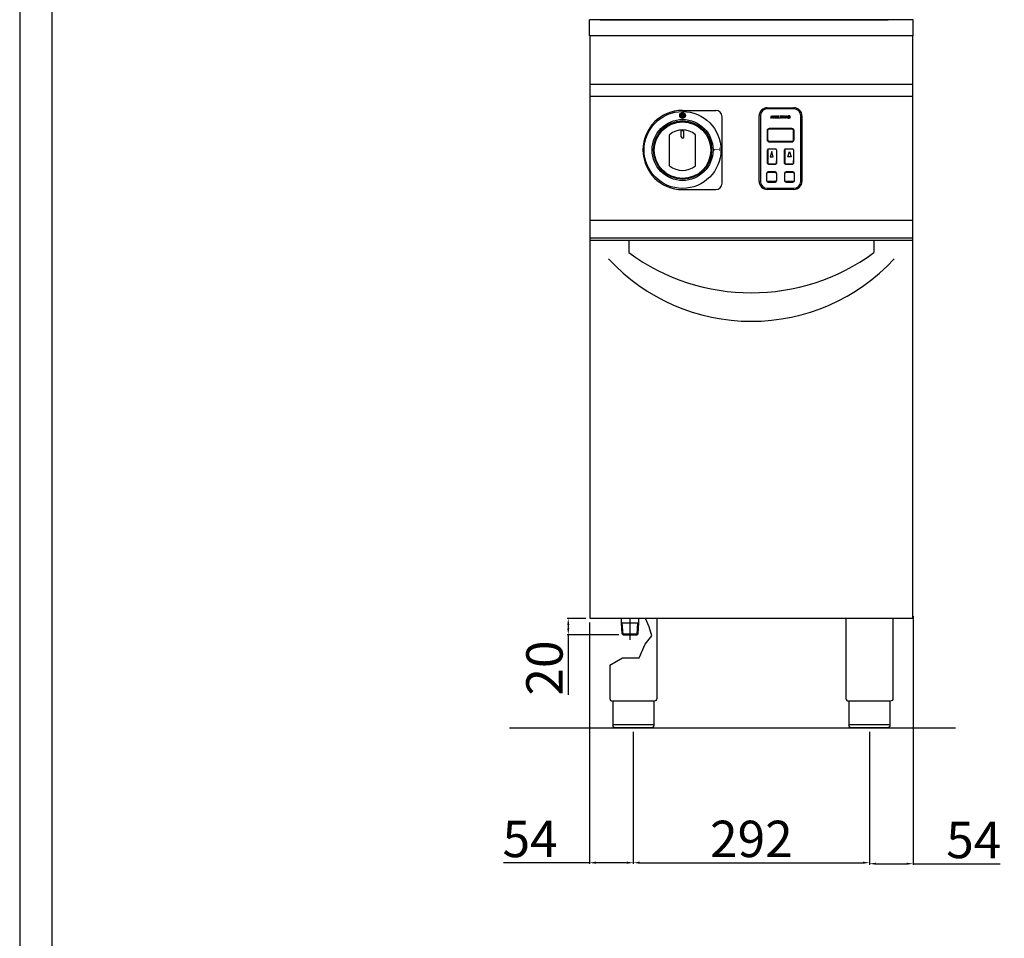
# Model space of a CAD drawing. Units: millimetres. Extents: x -43241 to -40469, y -14326 to -10406.
# Drawn here: x -43241 to -42024, y -12210 to -11075 of the extents above; entities that cross this region are included whole.
import ezdxf

# ---------------------------------------------------------------- set-up
doc = ezdxf.new("R2010")
doc.units = ezdxf.units.MM
doc.layers.add('QUOTE', color=3, linetype='Continuous')
doc.styles.get("Standard").update_dxf_attribs({"font": 'arial.ttf', "height": 45})
doc.dimstyles.new('ISO-25', dxfattribs={"dimtxt": 45, "dimasz": 8, "dimexe": 1.25, "dimexo": 5, "dimtad": 1, "dimtxsty": 'Standard', "dimcen": 2.5, "dimadec": 0, "dimazin": 0, "dimtfac": 1, "dimtmove": 0, "dimatfit": 3, "dimfxl": 1, "dimarcsym": 0})

# ---------------------------------------------------------------- blocks, each defined once
blk = doc.blocks.new('*D622')
at = {"color": 0, "lineweight": -2}
for p, q in [((-42482.3, -11954.6), (-42482.3, -12117.6)), ((-42190.3, -11954.6), (-42190.3, -12117.6)), ((-42474.3, -12116.4), (-42198.3, -12116.4))]:
    blk.add_line(p, q, dxfattribs=at)
at = {"color": 0}
for points in [[(-42474.3, -12115), (-42474.3, -12117.7), (-42482.3, -12116.4)], [(-42198.3, -12115), (-42198.3, -12117.7), (-42190.3, -12116.4)]]:
    blk.add_solid(points, dxfattribs=at)
at = {"layer": 'Defpoints', "color": 0}
for p in [(-42482.3, -11949.6), (-42190.3, -11949.6), (-42190.3, -12116.4)]:
    blk.add_point(p, dxfattribs=at)
at = {"color": 0, "insert": (-42336.3, -12092.8), "char_height": 45, "attachment_point": 5}
blk.add_mtext('292', dxfattribs=at)
blk = doc.blocks.new('*D623')
at = {"color": 0, "lineweight": -2}
for p, q in [((-42540.8, -11814.6), (-42564, -11814.6)), ((-42562.7, -11822.6), (-42562.7, -11826.6)), ((-42500, -11834.6), (-42564, -11834.6)), ((-42562.7, -11834.6), (-42562.7, -11908.9))]:
    blk.add_line(p, q, dxfattribs=at)
at = {"color": 0}
for points in [[(-42564, -11822.6), (-42561.4, -11822.6), (-42562.7, -11814.6)], [(-42564, -11826.6), (-42561.4, -11826.6), (-42562.7, -11834.6)]]:
    blk.add_solid(points, dxfattribs=at)
at = {"layer": 'Defpoints', "color": 0}
for p in [(-42535.8, -11814.6), (-42562.7, -11834.6), (-42495, -11834.6)]:
    blk.add_point(p, dxfattribs=at)
at = {"color": 0, "insert": (-42586.3, -11875.8), "char_height": 45, "attachment_point": 5, "rotation": 90}
blk.add_mtext('20', dxfattribs=at)
blk = doc.blocks.new('*D624')
at = {"color": 0, "lineweight": -2}
for p, q in [((-42536.4, -11819.6), (-42536.4, -12117.6)), ((-42482.3, -11954.6), (-42482.3, -12117.6)), ((-42536.4, -12116.4), (-42642.7, -12116.4)), ((-42490.3, -12116.4), (-42528.4, -12116.4))]:
    blk.add_line(p, q, dxfattribs=at)
at = {"color": 0}
for points in [[(-42528.4, -12115), (-42528.4, -12117.7), (-42536.4, -12116.4)], [(-42490.3, -12115), (-42490.3, -12117.7), (-42482.3, -12116.4)]]:
    blk.add_solid(points, dxfattribs=at)
at = {"layer": 'Defpoints', "color": 0}
for p in [(-42536.4, -11814.6), (-42482.3, -11949.6), (-42482.3, -12116.4)]:
    blk.add_point(p, dxfattribs=at)
at = {"color": 0, "insert": (-42609.9, -12092.8), "char_height": 45, "attachment_point": 5}
blk.add_mtext('54', dxfattribs=at)
blk = doc.blocks.new('*D598')
at = {"color": 0, "lineweight": -2}
for p, q in [((-42136.3, -11811.8), (-42136.3, -12118.9)), ((-42190.3, -11955.2), (-42190.3, -12118.9)), ((-42182.3, -12117.6), (-42144.3, -12117.6)), ((-42136.3, -12117.6), (-42028.6, -12117.6))]:
    blk.add_line(p, q, dxfattribs=at)
at = {"color": 0}
for points in [[(-42182.3, -12116.3), (-42182.3, -12118.9), (-42190.3, -12117.6)], [(-42144.3, -12116.3), (-42144.3, -12118.9), (-42136.3, -12117.6)]]:
    blk.add_solid(points, dxfattribs=at)
at = {"layer": 'Defpoints', "color": 0}
for p in [(-42136.3, -11806.8), (-42190.3, -11950.2), (-42136.3, -12117.6)]:
    blk.add_point(p, dxfattribs=at)
at = {"color": 0, "insert": (-42061.3, -12094.1), "char_height": 45, "attachment_point": 5}
blk.add_mtext('54', dxfattribs=at)
blk = doc.blocks.new('A$C25F3132A')
at = {"layer": 'QUOTE', "color": 7}
for p, q in [((-16.5, 41.5), (16.5, 41.5)), ((16.5, 40), (-16.5, 40)), ((-26.5, -49.5), (-26.5, 31.5)), ((-25, 31.5), (-25, -49.5)), ((-12, 28.5), (-11.3, 31.5)), ((-11.3, 28.5), (-12, 28.5)), ((-11.3, 31.5), (-10.1, 31.5)), ((-10.7, 31.1), (-11.3, 28.5)), ((-10.3, 28.5), (-10.7, 31.1)), ((-9.8, 28.5), (-10.3, 28.5)), ((-10.1, 31.5), (-9.7, 29.5)), ((-8.1, 31.2), (-9.8, 28.5)), ((-9.7, 29.5), (-8.5, 31.5)), ((-8.7, 28.5), (-8.1, 31.2)), ((-7.9, 28.5), (-8.7, 28.5)), ((-8.5, 31.5), (-7.2, 31.5)), ((-7.2, 31.5), (-7.9, 28.5)), ((-7, 28.5), (-6.3, 31.5)), ((-4.2, 28.5), (-7, 28.5)), ((-6.3, 31.5), (-3.6, 31.5)), ((-5.8, 29.7), (-6, 29)), ((-6, 29), (-4.1, 29)), ((-4.3, 29.7), (-5.8, 29.7)), ((-5.5, 31), (-5.7, 30.3)), ((-5.7, 30.3), (-4.2, 30.3)), ((-3.7, 31), (-5.5, 31)), ((-4.2, 30.3), (-4.3, 29.7)), ((-4.1, 29), (-4.2, 28.5)), ((-3.6, 31.5), (-3.7, 31)), ((-3.6, 28.5), (-2.9, 31.5)), ((-1, 28.5), (-3.6, 28.5)), ((-2.9, 31.5), (-2, 31.5)), ((-2, 31.5), (-2.6, 29)), ((-2.6, 29), (-0.9, 29)), ((-0.9, 29), (-1, 28.5)), ((-0.3, 31), (-0.2, 31.5)), ((0.7, 31), (-0.3, 31)), ((-0.2, 31.5), (2.7, 31.5)), ((0.1, 28.5), (0.7, 31)), ((1, 28.5), (0.1, 28.5)), ((1.5, 31), (1, 28.5)), ((2.6, 31), (1.5, 31)), ((2.4, 28.5), (3.1, 31.5)), ((3.3, 28.5), (2.4, 28.5)), ((2.7, 31.5), (2.6, 31)), ((3.1, 31.5), (4, 31.5)), ((4, 31.5), (3.3, 28.5)), ((4.2, 28.5), (4.9, 31.5)), ((4.9, 28.5), (4.2, 28.5)), ((4.9, 31.5), (5.7, 31.5)), ((5.4, 30.7), (4.9, 28.5)), ((6.7, 28.5), (5.4, 30.7)), ((5.7, 31.5), (6.9, 29.5)), ((7.3, 28.5), (6.7, 28.5)), ((6.9, 29.5), (7.3, 31.5)), ((7.3, 31.5), (8, 31.5)), ((8, 31.5), (7.3, 28.5)), ((10.1, 29.6), (10.2, 30.1)), ((10.9, 29.6), (10.1, 29.6)), ((10.2, 30.1), (11.9, 30.1)), ((11, 28.5), (11, 28.9)), ((11.5, 28.5), (11, 28.5)), ((12, 30.6), (11.3, 30.5)), ((11.9, 30.1), (11.5, 28.5)), ((25, -49.5), (25, 31.5)), ((26.5, 31.5), (26.5, -49.5)), ((-16.7, 13), (-16.7, 2)), ((-16, 13), (-16, 2)), ((14, 15.7), (-14, 15.7)), ((14, 15), (-14, 15)), ((16, 2), (16, 13)), ((16.7, 2), (16.7, 13)), ((-14, 0), (14, 0)), ((-16, -10.5), (-16, -22.8)), ((-16, -27.2), (-16, -10.5)), ((-15.8, -10.5), (-15.8, -22.9)), ((-15.8, -27.2), (-15.8, -10.5)), ((-6, -9.5), (-15, -9.5)), ((-6, -9.7), (-15, -9.7)), ((-14, -0.7), (14, -0.7)), ((-5.2, -10.5), (-5.2, -23.1)), ((-5.2, -10.5), (-5.2, -27.2)), ((-5, -10.5), (-5, -23.1)), ((-5, -10.5), (-5, -27.2)), ((5, -10.5), (5, -23.1)), ((5, -27.2), (5, -10.5)), ((5.2, -10.5), (5.2, -23.1)), ((5.2, -27.2), (5.2, -10.5)), ((15, -9.5), (6, -9.5)), ((15, -9.7), (6, -9.7)), ((15.8, -10.5), (15.8, -22.9)), ((15.8, -10.5), (15.8, -27.2)), ((16, -10.5), (16, -22.8)), ((16, -10.5), (16, -27.2)), ((-16, -23.7), (-16, -27.2)), ((-15.8, -23.8), (-15.8, -27.2)), ((-11, -12.5), (-13, -19)), ((-13, -19), (-9, -19)), ((-9, -19), (-11, -12.5)), ((-5.2, -27.2), (-5.2, -23.9)), ((-5, -27.2), (-5, -23.9)), ((5, -23.9), (5, -27.2)), ((5.2, -23.9), (5.2, -27.2)), ((9, -19), (11, -12.5)), ((13, -19), (9, -19)), ((11, -12.5), (13, -19)), ((15.8, -27.2), (15.8, -23.8)), ((16, -27.2), (16, -23.7)), ((-15, -28), (-6, -28)), ((-15, -28.2), (-6, -28.2)), ((6, -28), (15, -28)), ((6, -28.2), (15, -28.2)), ((-17.2, -39.8), (-17.2, -48.3)), ((-16.8, -48.3), (-16.8, -39.8)), ((-6.8, -37.8), (-15.3, -37.8)), ((-15.3, -38.2), (-6.8, -38.2)), ((-5.2, -39.8), (-5.2, -48.3)), ((-4.7, -48.3), (-4.7, -39.8)), ((4.7, -39.8), (4.7, -48.3)), ((5.2, -48.3), (5.2, -39.8)), ((15.2, -37.8), (6.8, -37.8)), ((6.8, -38.2), (15.2, -38.2)), ((16.8, -39.8), (16.8, -48.3)), ((17.2, -48.3), (17.2, -39.8)), ((-16.5, -58), (16.5, -58)), ((16.5, -59.5), (-16.5, -59.5)), ((-6.8, -49.8), (-15.3, -49.8)), ((-15.3, -50.3), (-6.8, -50.3)), ((15.2, -49.8), (6.8, -49.8)), ((6.8, -50.3), (15.2, -50.3))]:
    blk.add_line(p, q, dxfattribs=at)
for centre, radius, start, end in [((-16.5, 31.5), 10, 90, 180), ((-16.5, 31.5), 8.5, 90, 180), ((16.5, 31.5), 10, 0, 90), ((16.5, 31.5), 8.5, 0, 90), ((10.3, 29.7), 1.87, 85.3635, 178.1608), ((9.7, 29.7), 1.29, 179.8157, 278.0046), ((10.5, 29.8), 1.2, 93.7477, 184.247), ((10, 29.7), 0.677, 175.1013, 276.2423), ((10, 29.6), 1.16, 261.9272, 321.8406), ((10.1, 29.8), 0.82, 265.7213, 342.8172), ((10.6, 30.1), 1.48, 21.1928, 97.1289), ((10.5, 30.2), 0.823, 23.2643, 96.0493), ((-14, 13), 2.7, 90, 180), ((-14, 13), 2, 90, 180), ((14, 13), 2.7, 0, 90), ((14, 13), 2, 0, 90), ((-14, 2), 2.7, 180, 270), ((-14, 2), 2, 180, 270), ((14, 2), 2.7, 270, 0), ((14, 2), 2, 270, 0), ((-15, -10.5), 1, 90, 180), ((-15, -10.5), 0.8, 90, 180), ((-6, -10.5), 1, 0, 90), ((-6, -10.5), 0.8, 0, 90), ((6, -10.5), 1, 90, 180), ((6, -10.5), 0.8, 90, 180), ((15, -10.5), 1, 0, 90), ((15, -10.5), 0.8, 0, 90), ((-15, -27.2), 1, 180, 270), ((-15, -27.2), 0.8, 180, 270), ((-6, -27.2), 0.8, 270, 0), ((-6, -27.2), 1, 270, 0), ((6, -27.2), 1, 180, 270), ((6, -27.2), 0.8, 180, 270), ((15, -27.2), 0.8, 270, 0), ((15, -27.2), 1, 270, 0), ((-15.3, -39.8), 2, 90, 180), ((-15.3, -48.3), 2, 180, 270), ((-15.3, -39.8), 1.5, 90, 180), ((-15.3, -48.3), 1.5, 180, 270), ((-6.8, -39.8), 2, 0, 90), ((-6.8, -39.8), 1.5, 0, 90), ((-6.8, -48.3), 2, 270, 0), ((-6.8, -48.3), 1.5, 270, 0), ((6.8, -39.8), 2, 90, 180), ((6.8, -48.3), 2, 180, 270), ((6.8, -39.8), 1.5, 90, 180), ((6.8, -48.3), 1.5, 180, 270), ((15.2, -39.8), 2, 0, 90), ((15.2, -39.8), 1.5, 0, 90), ((15.2, -48.3), 2, 270, 0), ((15.2, -48.3), 1.5, 270, 0), ((-16.5, -49.5), 10, 180, 270), ((-16.5, -49.5), 8.5, 180, 270), ((16.5, -49.5), 8.5, 270, 0), ((16.5, -49.5), 10, 270, 0)]:
    blk.add_arc(centre, radius, start, end, dxfattribs=at)
blk = doc.blocks.new('A$C7FEA5C64')
h = blk.add_hatch(color=7)
edge = h.paths.add_edge_path()
edge.add_arc((0, 42.5), 3.5, 0, 360)
at = {"color": 7}
for p, q in [((0, 49), (41, 49)), ((49, -41), (49, 41)), ((0, -49), (41, -49))]:
    blk.add_line(p, q, dxfattribs=at)
for centre, radius in [((0, 0), 47.5), ((0, 0), 37.7), ((0, 42.5), 3.5), ((0, 0), 36)]:
    blk.add_circle(centre, radius, dxfattribs=at)
for centre, radius, start, end in [((0, 0), 49, 90, 270), ((41, 41), 8, 0, 90), ((41, -41), 8, 270, 0)]:
    blk.add_arc(centre, radius, start, end, dxfattribs=at)
at = {"color": 7, "insert": (39, -1.9), "char_height": 7, "width": 12.72, "attachment_point": 1, "rotation": 90}
blk.add_mtext('{\\C256;1}', dxfattribs=at)

msp = doc.modelspace()

# ---------------------------------------------------------------- linework, layer by layer
at = {"color": 6}
for points in [[(-43241, -14326.1), (-40469, -14326.1), (-40469, -10405.7), (-43241, -10405.7)], [(-43201.4, -14286.5), (-40508.6, -14286.5), (-40508.6, -10577.3), (-43201.4, -10577.3)]]:
    msp.add_lwpolyline(points, close=True, dxfattribs=at)
at = {"layer": 'QUOTE', "color": 7}
for p, q in [((-42136.3, -11074.6), (-42536.3, -11074.6)), ((-42536.3, -11092.6), (-42536.3, -11074.6)), ((-42523.3, -11074.6), (-42167.3, -11074.6)), ((-42136.3, -11092.6), (-42136.3, -11074.6)), ((-42536.3, -11094.6), (-42536.3, -11092.6)), ((-42136.3, -11094.6), (-42536.3, -11094.6)), ((-42535.8, -11344.6), (-42535.8, -11094.6)), ((-42136.8, -11344.6), (-42136.8, -11094.6)), ((-42136.3, -11094.6), (-42136.3, -11092.6)), ((-42136.8, -11154.6), (-42535.8, -11154.6)), ((-42136.8, -11169.6), (-42535.8, -11169.6)), ((-42422.9, -11219.4), (-42422.9, -11211)), ((-42422.9, -11211.7), (-42419.9, -11211.7)), ((-42419.9, -11219.4), (-42419.9, -11211)), ((-42437.4, -11255.1), (-42437.4, -11216.7)), ((-42405.4, -11255.1), (-42405.4, -11216.7)), ((-42136.8, -11322.8), (-42535.8, -11322.8)), ((-42136.8, -11344.6), (-42535.8, -11344.6)), ((-42535.8, -11814.6), (-42535.8, -11344.6)), ((-42136.8, -11344.6), (-42535.8, -11344.6)), ((-42136.8, -11814.6), (-42136.8, -11344.6)), ((-42136.3, -11344.6), (-42136.8, -11344.6)), ((-42136.8, -11347.3), (-42535.8, -11347.3)), ((-42487.8, -11347.3), (-42487.8, -11362.3)), ((-42184.8, -11347.3), (-42184.8, -11362.3)), ((-42136.8, -11814.6), (-42535.8, -11814.6)), ((-42496.9, -11820.1), (-42496.9, -11814.6)), ((-42495.9, -11820.1), (-42496.9, -11819.5)), ((-42496.1, -11833.5), (-42496.9, -11820.1)), ((-42495, -11834.5), (-42495.9, -11820.1)), ((-42495.9, -11820.1), (-42476.6, -11820.1)), ((-42486.3, -11840.9), (-42486.3, -11814.6)), ((-42477.5, -11834.5), (-42476.6, -11820.1)), ((-42476.6, -11820.1), (-42475.6, -11819.5)), ((-42476.4, -11833.6), (-42475.6, -11820.1)), ((-42475.6, -11820.1), (-42475.6, -11814.6)), ((-42462.7, -11824.8), (-42467.3, -11814.6)), ((-42453.3, -11814.6), (-42453.3, -11913.6)), ((-42219.3, -11814.6), (-42219.3, -11913.6)), ((-42161.3, -11814.6), (-42161.3, -11913.6)), ((-42459.4, -11836.1), (-42462.7, -11824.8)), ((-42495, -11834.6), (-42496.1, -11833.5)), ((-42496.1, -11833.5), (-42476.4, -11833.5)), ((-42495, -11834.6), (-42477.5, -11834.6)), ((-42476.4, -11833.6), (-42477.5, -11834.6)), ((-42467.5, -11846.3), (-42459.4, -11836.1)), ((-42474.9, -11863), (-42467.5, -11846.3)), ((-42511.3, -11872.3), (-42495.7, -11863)), ((-42495.7, -11863), (-42474.9, -11863)), ((-42511.3, -11872.3), (-42511.3, -11913.6)), ((-42456.6, -11916.6), (-42508, -11916.6)), ((-42507.6, -11916.6), (-42507.6, -11946.6)), ((-42457, -11916.6), (-42457, -11946.6)), ((-42164.6, -11916.6), (-42216, -11916.6)), ((-42215.6, -11916.6), (-42215.6, -11946.6)), ((-42165, -11916.6), (-42165, -11946.6)), ((-42084.1, -11950.2), (-42635.3, -11950.2)), ((-42507.6, -11945.6), (-42457, -11945.6)), ((-42460, -11949.6), (-42504.6, -11949.6)), ((-42215.6, -11945.6), (-42165, -11945.6)), ((-42168, -11949.6), (-42212.6, -11949.6))]:
    msp.add_line(p, q, dxfattribs=at)
msp.add_circle((-42421.4, -11235.9), 35, dxfattribs=at)
for centre, radius, start, end in [((-42421.4, -11235.9), 25, 50.2082, 129.7918), ((-42421.4, -11219.4), 1.5, 180, 0), ((-42421.4, -11235.9), 25, 230.2082, 309.7918), ((-42336.3, -11206.5), 240.8, 222.8606, 317.1394), ((-42336.3, -11156.4), 255.7, 233.6607, 306.3393), ((-42508.3, -11913.6), 3, 180, 275.7392), ((-42216.3, -11913.6), 3, 180, 275.7392)]:
    msp.add_arc(centre, radius, start, end, dxfattribs=at)
at = {"layer": 'QUOTE', "color": 7, "extrusion": (0, 0, -1)}
for centre, start, end in [((42456.3, -11913.6), 179.9999, 275.7393), ((42164.3, -11913.6), 179.9999, 275.7393), ((42504.6, -11946.6), 270, 0), ((42212.6, -11946.6), 270, 0)]:
    msp.add_arc(centre, 3, start, end, dxfattribs=at)
at = {"layer": 'QUOTE', "color": 7}
for points in [[(-42457, -11946.6), (-42457, -11946.7), (-42457, -11947.1), (-42457.1, -11947.7), (-42457.4, -11948.3), (-42458, -11948.9), (-42458.6, -11949.3), (-42459.2, -11949.5), (-42459.5, -11949.6), (-42459.7, -11949.6), (-42459.8, -11949.6), (-42459.9, -11949.6), (-42459.9, -11949.6), (-42460, -11949.6)], [(-42165, -11946.6), (-42165, -11946.7), (-42165, -11947.1), (-42165.1, -11947.7), (-42165.4, -11948.3), (-42166, -11948.9), (-42166.6, -11949.3), (-42167.2, -11949.5), (-42167.5, -11949.6), (-42167.7, -11949.6), (-42167.8, -11949.6), (-42167.9, -11949.6), (-42167.9, -11949.6), (-42168, -11949.6)]]:
    msp.add_open_spline(points, degree=3, knots=[0, 0, 0, 0, 0.432819, 1.009911, 1.875548, 2.45264, 3.606824, 4.039644, 4.328192, 4.472476, 4.616917, 4.66487, 4.71282, 4.71282, 4.71282, 4.71282], dxfattribs=at)

# ---------------------------------------------------------------- block references
for name, p in [('A$C7FEA5C64', (-42421.4, -11235.6)), ('A$C25F3132A', (-42300.2, -11224.9))]:
    msp.add_blockref(name, p, dxfattribs=at)

# ---------------------------------------------------------------- dimensions: what is measured, and where the dimension line sits
at = {"color": 3}
for base, p1, p2, picture, middle in [((-42136.3, -12117.6), (-42190.3, -11950.2), (-42136.3, -11806.8), '*D598', (-42061.3, -12117.6)), ((-42482.3, -12116.4), (-42536.4, -11814.6), (-42482.3, -11949.6), '*D624', (-42609.9, -12116.4))]:
    dim = msp.add_linear_dim(base=base, p1=p1, p2=p2, dimstyle='ISO-25', override={"dimtxt": 30, "dimdec": 0}, dxfattribs=at)
    dim.commit()
    dim.dimension.update_dxf_attribs({"geometry": picture, "text_midpoint": middle, "dimtype": 160})
dim = msp.add_linear_dim(base=(-42562.7, -11834.6), p1=(-42535.8, -11814.6), p2=(-42495, -11834.6), angle=90, dimstyle='ISO-25', override={"dimtxt": 30, "dimdec": 0}, dxfattribs=at)
dim.commit()
dim.dimension.update_dxf_attribs({"geometry": '*D623', "text_midpoint": (-42586.3, -11875.8)})
dim = msp.add_linear_dim(base=(-42190.3, -12116.4), p1=(-42482.3, -11949.6), p2=(-42190.3, -11949.6), dimstyle='ISO-25', override={"dimtxt": 30, "dimdec": 0}, dxfattribs=at)
dim.commit()
dim.dimension.update_dxf_attribs({"geometry": '*D622', "text_midpoint": (-42336.3, -12092.8)})

doc.saveas('drawing.dxf')
